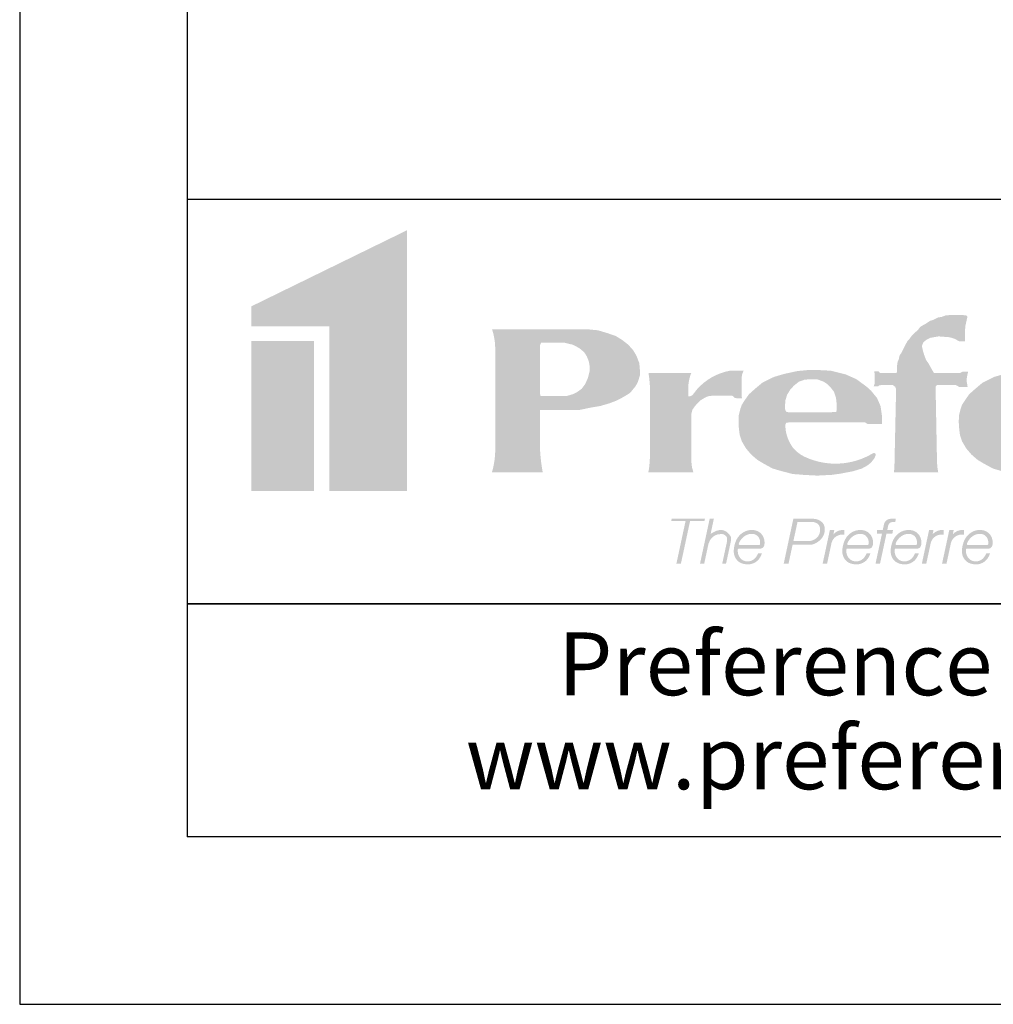
# Model space of a CAD drawing. Units: millimetres. Extents: x -323 to 1436, y -599 to 769.
# Drawn here: x 0 to 99, y 0 to 100 of the extents above; entities that cross this region are included whole.
import ezdxf

# ---------------------------------------------------------------- set-up
doc = ezdxf.new("R2010")
doc.units = ezdxf.units.MM
doc.header["$MEASUREMENT"] = 0
doc.layers.add('CONTENTS', color=7, linetype='Continuous', lineweight=25)
doc.layers.add('HATCH', color=7, linetype='Continuous')
doc.layers.add('no-print', color=7, linetype='Continuous', lineweight=9, plot=False)
doc.styles.add('style1', font='ARIAL.TTF')

# ---------------------------------------------------------------- blocks, each defined once
blk = doc.blocks.new('nameplate')
at = {"layer": 'HATCH', "lineweight": 0, "ltscale": 4}
h = blk.add_hatch(color=13, dxfattribs=at)
h.set_gradient(color1=(255, 77, 77), color2=(255, 77, 77), tint=1)
h.paths.add_polyline_path([(10.50393968059673, 28.98282731502803), (3.073497084911456, 25.34982436662531), (3.073497084911456, 24.39513011972869), (6.792119244992101, 24.39513011972869), (6.792119244992101, 16.52921138507183), (10.50393968059673, 16.52921138507183)])
h = blk.add_hatch(color=18, dxfattribs=at)
h.set_gradient(color2=(0, 0, 0), tint=1)
h.paths.add_polyline_path([(35.76523618678786, 21.32054073384729), (35.76881693646345, 21.51650107640383), (35.82597274946411, 21.58822898595236), (36.73040412665873, 21.58822898595271), (36.91215971541149, 21.48651568952874), (37.29021115372471, 21.48651568952874), (37.27567066005161, 21.62455517367607), (37.2538600359743, 21.71900327635839), (37.2538600359743, 21.92242986920597), (37.28294090688781, 22.07499981384174), (37.31814414914582, 22.23079279571087), (37.05512062806487, 22.23079279571087), (36.93547181279859, 22.16353645974498), (35.68273308534734, 22.16353645974498), (35.55796534063721, 22.38076061304513), (35.42180708391515, 22.62567742230812), (35.30690162556635, 22.78330546497033), (35.21365752547322, 23.03799811965686), (35.16392732323229, 23.1932985348816), (35.10714949213598, 23.45714050365272), (35.17518361952979, 23.62031023133585), (35.31125164145342, 23.74268760010319), (35.51535379077155, 23.84466867990488), (35.9099512639278, 23.91265609077475), (36.1548738896818, 23.89225987481428), (36.32495903351868, 23.88546111182584), (36.5154543573575, 23.85146744289367), (36.68553950119438, 23.79027872200707), (36.80800069763868, 23.72229138414341), (36.8828381795565, 23.68149887921694), (37.17538463627038, 23.68149887921694), (37.16858116531507, 23.95344852269536), (37.16858116531507, 24.15061199231584), (37.18144596966878, 24.39645567665163), (37.25095948203243, 24.70626622491019), (37.28493701706645, 24.85906007675134), (37.23217585704668, 24.91107948010542), (37.02940941561342, 24.93491796816362), (36.75507839573398, 24.93491796816362), (36.51056595991037, 24.93491796816362), (36.24816235036685, 24.91703904736584), (36.0632870826528, 24.84552351018537), (35.88437557832201, 24.81572538186125), (35.77702865243742, 24.76804833273933), (35.65179055283364, 24.70249243582479), (35.49673386917471, 24.65481538670253), (35.32378601179659, 24.53562280040015), (35.19258426524084, 24.46410726321968), (35.03156393462995, 24.3687531649755), (34.91228948197743, 24.20784324282195), (34.7572327983185, 24.08269101625364), (34.62006728837878, 23.93965986888755), (34.5127203624949, 23.79066915426068), (34.41730096337754, 23.68339584848981), (34.31591768444491, 23.50460700553882), (34.22049828532825, 23.31389880905046), (34.13700618011482, 23.13510996609947), (34.04755042794943, 23.00995773953081), (33.99387690679114, 22.78945148772349), (33.94616714901681, 22.69409738947966), (33.92589575595653, 22.54387478370757), (33.90852329133828, 22.16353645974498), (33.09948798559647, 22.16353645974498), (33.03638195203887, 22.25047589606684), (32.82911029086422, 22.25047589606684), (32.85243441448731, 22.09986935551161), (32.85243441448731, 21.67570282094601), (32.80810712269501, 21.5274170453316), (32.84832250203563, 21.52490529857049), (33.00667013612615, 21.51988180504829), (33.05945271963389, 21.56509302773235), (33.17526634756921, 21.58822898595271), (33.71952769727213, 21.58822898595236), (33.83186352766727, 21.50219883043), (33.87349798020323, 21.39808336817506), (33.87349798020323, 21.27547639779287), (33.7995274509454, 17.87114222512117), (33.79479914749519, 17.63597505238398), (33.76996226489295, 17.42107166402466), (35.88635325072992, 17.42107166402466), (35.84841392560603, 17.6632958924409), (35.83137235617816, 17.86620765203294)])
h = blk.add_hatch(color=18, dxfattribs=at)
h.set_gradient(color2=(0, 0, 0), tint=1)
h.paths.add_polyline_path([(16.86655053836153, 20.39108200410421), (18.71157413146081, 20.39108200410421), (19.35450685224104, 20.52269819143319), (19.74374449478928, 20.58655905168763), (20.1896668228347, 20.71857946926868), (20.53144946081996, 20.84994422640332), (20.83087518572032, 21.00828049331564), (21.16123968693048, 21.20822327405911), (21.4290003327154, 21.53222261808416), (21.54160311543359, 21.74320795891611), (21.63144518896942, 22.04293808371319), (21.63293854577923, 22.23597361561767), (21.63001423971079, 22.36719557441888), (21.60395047116815, 22.64151365528812), (21.45982780003548, 23.00769099849942), (21.31197511340558, 23.25021688474494), (21.07750342381697, 23.51576929429137), (20.79613746617012, 23.73445946667913), (20.48350858552953, 23.92971859349289), (20.07709093590707, 24.07030515895824), (19.63159474897532, 24.2030813272287), (19.10519846597604, 24.25312411254616), (14.56848027870409, 24.25312411254616, -0.08108873637137082), (14.7205934259841, 23.32134892517394), (14.7205934259841, 18.40020428339005, -0.06425006406810695), (14.56386346335658, 17.42107166402466), (16.98989172963468, 17.42107166402466, -0.02958765412377962), (16.86655053836153, 18.43577618052973)])
h.paths.add_polyline_path([(16.88877413367982, 21.06336173823779), (16.86655053836153, 21.1505937797342), (16.86655053836153, 23.49384420169461), (16.91189311717876, 23.61683247867018), (18.00011454306991, 23.61683247867018), (18.19118096586073, 23.57091215567265), (18.425793538167, 23.51432035843986), (18.6037753329913, 23.4253904330774), (18.76153207468984, 23.33241827820113), (18.90418094958866, 23.21424944498209), (19.00387386877062, 23.10864737614925), (19.10157300641323, 22.94924800630633), (19.19081289365379, 22.72819202471822), (19.22691764129613, 22.5237393426182), (19.23076432165507, 22.25390933452568), (19.18886615064236, 22.06968386115602), (19.13618160287776, 21.89087413869373), (19.01133878990768, 21.62125920416527), (18.84782925960601, 21.40652080774539), (18.66851944140951, 21.27278410896643), (18.4564960739527, 21.15869597904508), (18.13680512688875, 21.06336173823779)], flags=16)
h = blk.add_hatch(color=18, dxfattribs=at)
h.set_gradient(color2=(0, 0, 0), tint=1)
h.paths.add_polyline_path([(3.073497084911456, 23.68590598913485), (6.062090033627582, 23.68590598913485), (6.062090033627582, 16.52921138507183), (3.073497084911456, 16.52921138507183)])
h = blk.add_hatch(color=18, dxfattribs=at)
h.set_gradient(color2=(0, 0, 0), tint=1)
h.paths.add_polyline_path([(24.14275624808726, 20.41077481416279), (24.23697989058209, 20.54024340508277), (24.3665372680264, 20.70109828125249), (24.52750252630208, 20.85802992652012), (24.7748393695404, 21.00319166006497), (24.94365656891558, 21.06596430357099), (25.1688291840981, 21.07934682898967), (25.93462234664505, 21.07934682898967), (26.07589557748376, 21.07065949233557), (26.16537275313642, 20.97436545107317), (26.29958857483174, 20.95029195900887), (26.50607443645026, 20.96060913860564), (26.49919167530448, 21.09129392453428), (26.49634724158651, 21.22306210886314), (26.49634724158651, 21.89750747171104), (26.50951593345549, 22.0714293444669), (26.58669393140246, 22.27018272314006), (25.92161817318969, 22.27018272314006, 0.1656621912071552), (24.36825312638503, 21.39041401718686), (24.2226665557378, 21.20491693779818), (24.13821166522177, 21.0973099280222), (24.01497469148148, 21.04693153427568), (23.95452715666312, 21.05312705461108), (23.94516485968185, 21.13765454239385), (23.94516485968185, 21.48654160640407, -0.08718621311020945), (24.08822723028979, 22.16353645974498), (22.04396877375698, 22.16353645974498, -0.0409306840156868), (22.12002470822441, 21.21825707000803), (22.12002470822441, 18.23140854958437), (22.09667170946538, 17.86321786667894), (22.06984798926986, 17.58980329919212), (22.03444449768094, 17.42107166402466), (24.18705319735615, 17.42107166402466), (24.12264541475331, 17.66064747978997), (24.09809293354775, 17.86769352855744), (24.09809293354775, 20.12905209946162), (24.0956444850562, 20.21853357973713)])
h = blk.add_hatch(color=18, dxfattribs=at)
h.set_gradient(color2=(0, 0, 0), tint=1)
h.paths.add_polyline_path([(33.19369229345648, 20.15332584501713), (33.13285424571639, 20.57890006744956), (32.96772246838253, 20.96104833838812), (32.68457568332187, 21.3133115317101), (32.46754946576282, 21.50850115749439), (31.9762722171082, 21.86891444159309), (31.4688765883395, 22.09469985142348), (30.76237968101161, 22.27240631804935), (30.21092245827067, 22.30179722290512), (29.72564006034256, 22.30914491261648), (29.16683015691095, 22.25771086562146), (28.53856879936949, 22.12170472461549), (28.04709000692531, 21.9784549994322), (27.49313962580558, 21.70721905559995), (27.1402310953605, 21.4123101996913), (26.84643089888889, 21.14908366545559), (26.67420305698842, 20.90610529246635), (26.50174712480245, 20.64548322170092), (26.43105799855154, 20.44039678073949), (26.36014078201652, 20.15692201225181), (26.34647061753071, 19.86510865334692), (26.35403078004291, 19.60824087925896), (26.4006649390171, 19.21538090817486), (26.50197533151925, 18.90153389781748), (26.70459623295486, 18.55731449958008), (26.95426416123033, 18.26549143097258), (27.24563733269765, 18.0144799216699), (27.54705788702395, 17.83375162037111), (27.96904656993574, 17.60282094420634), (28.37387934719725, 17.48266534521602), (28.94489085832082, 17.3343269327924), (29.1855576616735, 17.31960235125671), (29.37710890730518, 17.2999695515405), (30.11384425247388, 17.26070395210807), (30.7980533973956, 17.29672899303936), (31.19756325299164, 17.35083788059784), (31.80786578982271, 17.46719800793081), (32.23780293596042, 17.59753893897696), (32.49199052154528, 17.7366594853547), (32.66774008209884, 17.87270315107603), (32.83681645910207, 18.08511056181528), (32.90113046771933, 18.23590487195832), (32.89569483987944, 18.27950172881974), (32.87987417638536, 18.31689810098653), (32.84834206261159, 18.33400827615431), (32.80123623761252, 18.33566447400399), (32.75713470746434, 18.32057691020126, -0.2467950389659094), (29.53403083158405, 18.14720513224957, -0.1153099375130068), (28.93048437787808, 18.61450764132847, -0.08251993398233111), (28.65064938457628, 19.2001605477623, -0.06863749404117954), (28.58463372230437, 19.65537323596482), (28.59330138598395, 19.73233620834579), (28.6423425228927, 19.79118665106864), (28.72783809426652, 19.79838036459301), (32.3990032704409, 19.79838036459301), (32.52075993686422, 19.72223548941328), (33.2002350706931, 19.72223548941328)])
h.paths.add_polyline_path([(28.56478777176575, 20.44895905934379), (28.56478777176575, 20.55738592159084), (28.58585369678215, 20.85429183701538), (28.66624580004155, 21.11940365967912), (28.81899060994257, 21.3684481146371), (28.99585302753481, 21.56125667311684), (29.22898994069524, 21.74603158424629), (29.51840134942385, 21.85046958384179), (29.89624379230023, 21.85850323119174), (30.11330237795382, 21.85850323119174), (30.41879199775657, 21.74603158424629), (30.60076263640946, 21.62705304943356), (30.76030078768181, 21.45851414821347), (30.90616411718906, 21.26719971585509), (31.00131083256569, 20.98602344569707), (31.04157406545823, 20.64402048785095), (31.02431837758553, 20.2991436040349), (30.72589513219083, 20.28909157962608), (28.71937174151179, 20.28909157962608), (28.63712184928811, 20.30717009686754), (28.5981727843598, 20.36277362158425)], flags=16)
h = blk.add_hatch(color=18, dxfattribs=at)
h.set_gradient(color2=(0, 0, 0), tint=1)
h.paths.add_polyline_path([(39.16562173112867, 19.79118665106864), (39.25111730250249, 19.79838036459301), (42.92228247867617, 19.79838036459301), (43.0440391450995, 19.72223548941328), (43.72351427892907, 19.72223548941328), (43.71697150169245, 20.15332584501713), (43.65613345395237, 20.57890006744956), (43.49100167661781, 20.96104833838812), (43.20785489155714, 21.3133115317101), (42.9908286739988, 21.50850115749439), (42.49955142534417, 21.86891444159309), (41.99215579657547, 22.09469985142348), (41.28565888924688, 22.27240631804935), (40.73420166650593, 22.30179722290512), (40.24891926857852, 22.30914491261648), (39.69010936514621, 22.25771086562111), (39.06184800760546, 22.12170472461549), (38.57036921516128, 21.9784549994322), (38.01641883404155, 21.70721905559995), (37.66351030359647, 21.41231019969165), (37.36971010712486, 21.14908366545559), (37.19748226522369, 20.90610529246635), (37.02502633303842, 20.64548322170092), (36.95433720678751, 20.44039678073949), (36.88341999025249, 20.15692201225181), (36.86974982576668, 19.86510865334692), (36.87730998827888, 19.60824087925931), (36.92394414725307, 19.21538090817486), (37.02525453975453, 18.90153389781748), (37.22787544119013, 18.55731449958008), (37.4775433694663, 18.26549143097258), (37.76891654093362, 18.0144799216699), (38.07033709525992, 17.83375162037076), (38.49232577817171, 17.60282094420634), (38.89715855543253, 17.48266534521602), (39.46817006655679, 17.3343269327924), (39.70883686990947, 17.31960235125671), (39.90038811554045, 17.2999695515405), (40.63712346070985, 17.26070395210807), (41.32133260563157, 17.29672899303936), (41.7208424612276, 17.35083788059784), (42.33114499805798, 17.46719800793081), (42.76108214419639, 17.59753893897696), (43.01526972978125, 17.7366594853547), (43.19101929033411, 17.87270315107603), (43.36009566733804, 18.08511056181528), (43.42440967595459, 18.23590487195832), (43.41897404811542, 18.27950172881974), (43.40315338462133, 18.31689810098653), (43.37162127084756, 18.33400827615431), (43.32451544584779, 18.33566447400399), (43.28041391570031, 18.32057691020126, -0.2467950389658933), (40.05731003982002, 18.14720513224922, -0.1153099375130356), (39.45376358611335, 18.61450764132847, -0.08251993398234359), (39.17392859281154, 19.2001605477623, -0.06863749404116049), (39.10791293054034, 19.65537323596482), (39.11658059421992, 19.73233620834579)])
h.paths.add_polyline_path([(39.12145199259577, 20.36277362158425), (39.08806698000172, 20.44895905934379), (39.08806698000172, 20.55738592159084), (39.10913290501812, 20.85429183701538), (39.18952500827682, 21.11940365967912), (39.34226981817854, 21.3684481146371), (39.51913223577078, 21.56125667311684), (39.75226914893121, 21.74603158424629), (40.04168055765912, 21.85046958384179), (40.41952300053551, 21.85850323119174), (40.63658158618979, 21.85850323119174), (40.94207120599184, 21.74603158424629), (41.12404184464543, 21.62705304943356), (41.28357999591778, 21.45851414821347), (41.42944332542503, 21.26719971585509), (41.52459004080166, 20.98602344569707), (41.5648532736942, 20.64402048785095), (41.5475975858215, 20.2991436040349), (41.2491743404268, 20.28909157962608), (39.24265094974776, 20.28909157962608), (39.16040105752408, 20.30717009686754)], flags=16)
at = {"layer": 'HATCH', "ltscale": 4}
h = blk.add_hatch(color=18, dxfattribs=at)
h.set_gradient(color2=(0, 0, 0), tint=1)
h.paths.add_polyline_path([(24.74089957424956, 15.19665997176018), (24.71794009986969, 15.08990646360443), (24.03138706239014, 15.08990646360443), (23.59265576243579, 13.04995970203774), (23.3768142404593, 13.04995970203774), (23.81554554041435, 15.08990646360443), (23.13032471785969, 15.08990646360443), (23.15328419223885, 15.19665997176018)])
h = blk.add_hatch(color=18, dxfattribs=at)
h.set_gradient(color2=(0, 0, 0), tint=1)
h.paths.add_polyline_path([(25.99385270135292, 14.25312326827273), (25.98088798889557, 14.12411189753975), (25.74987010256601, 13.04995970203774), (25.56726945037062, 13.04995970203774), (25.7985689340679, 14.12542122659372), (25.80067536643375, 14.24577251233957), (25.78392970727149, 14.32407469948799), (25.7377408441326, 14.37758099558423), (25.70884079211199, 14.40826621110186), (25.66187817847056, 14.44075640923623), (25.60227186484024, 14.46241663866639), (25.48667177318976, 14.46602660389917), (25.34664983703608, 14.44873982895194), (25.27534024466664, 14.4245113466718), (25.19222444767166, 14.38897777730568), (25.11225767050263, 14.31948353739521), (25.04881410750466, 14.25809412498572), (24.98745630732378, 14.17758952031672), (24.91256264309161, 14.01109892137174), (24.70585045477347, 13.04995970203774), (24.50583145920305, 13.04995970203774), (24.96752223353797, 15.19665997176018), (25.16754122910768, 15.19665997176018), (25.01334056375647, 14.47968092798662), (25.14892420253629, 14.55725546562298), (25.28028301585768, 14.6197780660349), (25.43513710783975, 14.65995761860504), (25.57879800966682, 14.65694264642842), (25.68261483379572, 14.62736404499001), (25.80407355073577, 14.55656169641887), (25.90022833435405, 14.46047287300689), (25.97867031807402, 14.3365688177617)])
h = blk.add_hatch(color=18, dxfattribs=at)
h.set_gradient(color2=(0, 0, 0), tint=1)
edge = h.paths.add_edge_path()
edge.add_spline(control_points=[(29.93160384088096, 15.19665997176018), (30.11680166249389, 15.19665997176018), (30.46552160617173, 15.02046095861529), (30.4857523179539, 14.5896986271775), (30.36896852375715, 14.29809946967814), (30.13602561322966, 14.06756275282585), (29.90582694955802, 13.96054800814671), (29.77014859407318, 13.95485281110381)], knot_values=[0, 0, 0, 0, 5.784427158571392, 9.563149899948154, 12.35527276831531, 15.42381595866835, 19.67219415155168, 19.67219415155168, 19.67219415155168, 19.67219415155168], degree=3, periodic=0)
edge.add_line((29.77014859407318, 13.95485281110381), (28.92975157855905, 13.95485281110381))
edge.add_line((28.92975157855835, 13.95485281110381), (28.7351362397953, 13.04995970203774))
edge.add_line((28.7351362397953, 13.04995970203774), (28.50419430266637, 13.04995970203774))
edge.add_line((28.50419430266707, 13.04995970203774), (28.96588507700129, 15.19665997176018))
edge.add_line((28.96588507700129, 15.19665997176018), (29.93160384088096, 15.19665997176018))
edge = h.paths.add_edge_path(flags=16)
edge.add_spline(control_points=[(29.87654466251126, 15.04441825887653), (29.98973989611508, 15.04441825887653), (30.21709601163483, 14.95144212114588), (30.26404065102373, 14.63330682551499), (30.18805017036651, 14.37561076200696), (29.98571424097187, 14.20126212411989), (29.8226804721147, 14.13963744273631), (29.73240349617039, 14.13585240003417)], knot_values=[0, 0, 0, 0, 3.535514498907323, 6.262683115963021, 9.25459870176769, 11.57161414395667, 14.39483900683443, 14.39483900683443, 14.39483900683443, 14.39483900683443], degree=3, periodic=0)
edge.add_line((29.73240349617039, 14.13585240003417), (28.96867915570826, 14.13585240003417))
edge.add_line((28.96867915570825, 14.13585240003417), (29.16408439267578, 15.04441825887653))
edge.add_line((29.16408439267578, 15.04441825887653), (29.87654466251126, 15.04441825887653))
h = blk.add_hatch(color=18, dxfattribs=at)
h.set_gradient(color2=(0, 0, 0), tint=1)
h.paths.add_polyline_path([(33.50027526728381, 14.88020080622058, -0.3393252651465027), (33.70702666337134, 15.04441825887653), (33.84156664373528, 15.04441825887653), (33.85458114508445, 15.19665997176018), (33.59909330315713, 15.19665997176018, 0.3337958688260859), (33.30095750385969, 14.95328747339448), (33.23818475434999, 14.66141619115365), (32.96284687845468, 14.66141619115365), (32.96284687845468, 14.47968092798662), (33.19909895576005, 14.47968092798662), (32.89160884677705, 13.04995970203774), (33.10664535791673, 13.04995970203774), (33.41413546689974, 14.47968092798662), (33.69660970156367, 14.47968092798662), (33.7281826161854, 14.66141619115365), (33.45322126548967, 14.66141619115365)])
h = blk.add_hatch(color=18, dxfattribs=at)
h.set_gradient(color2=(0, 0, 0), tint=1)
edge = h.paths.add_edge_path()
edge.add_arc((26.35918135399475, 13.7238534222803), 0.04802493398292254, 89.99999999999349, 176.86428766044)
edge.add_spline(control_points=[(26.31122832442486, 13.72648044323523), (26.30761717106908, 13.66056328969345), (26.3146654133142, 13.49049179684848), (26.44854900547827, 13.2568789051237), (26.71324714956111, 13.13862152333724), (26.98503347246334, 13.17733548974318), (27.1831013944178, 13.34303426340108), (27.25136186682404, 13.48071486307221), (27.28119950360297, 13.54148375789146)], knot_values=[0.04486412270190421, 0.04486412270190421, 0.04486412270190421, 0.04486412270190421, 2.090270243067103, 5.332748590886082, 7.803981718334107, 10.73529520338453, 13.40862554735036, 15.51205575552927, 15.51205575552927, 15.51205575552927, 15.51205575552927], degree=3, periodic=0)
edge.add_line((27.28119950360297, 13.54148375789146), (27.46571267142681, 13.54148375789146))
edge.add_spline(control_points=[(27.46571267142681, 13.54148375789146), (27.42244339115619, 13.44103791822571), (27.33032609391707, 13.22719569087772), (27.00617075753802, 13.01131006120388), (26.6394425827018, 13.00910860314066), (26.29515008571381, 13.14525500817445), (26.09516857763845, 13.48142254887742), (26.12939014493314, 13.89440202271082), (26.25506097686719, 14.26613274571012), (26.52543449057989, 14.55240090455972), (26.87524749886629, 14.68856719551189), (27.22054756274731, 14.65037479689713), (27.46974472694406, 14.47025041303793), (27.59121300981445, 14.22070223102787), (27.59684792770854, 14.01592075854476), (27.57282272495132, 13.92064632129395), (27.5707808032094, 13.91319675260123)], knot_values=[0, 0, 0, 0, 3.368727788527566, 7.171787861248699, 11.36090565370964, 14.36452866845338, 18.38044967712518, 22.51081670695059, 26.97626931725538, 30.40577433985271, 34.4651454876133, 38.27779513823891, 40.71471804091225, 43.76842547836848, 46.6159414989546, 46.85901917471597, 46.85901917471597, 46.85901917471597, 46.85901917471597], degree=3, periodic=0)
edge.add_arc((27.38551460528325, 13.96397809219491), 0.1920997359316902, 269.99999999999676, 344.6717364912747, ccw=False)
edge.add_line((27.38551460528325, 13.77187835626322), (26.35918135399475, 13.77187835626322))
edge = h.paths.add_edge_path(flags=16)
edge.add_arc((26.40435867651815, 13.99216407379791), 0.04802493398292254, 161.8106251463797, 269.9999999994854)
edge.add_line((26.40435867651815, 13.94413913981498), (27.32928571317476, 13.94413913981498))
edge.add_arc((27.32928571317406, 13.99216407379791), 0.04802493398292254, 270.0000000000065, 354.5801750639093)
edge.add_spline(control_points=[(27.37709594412853, 13.987627985155), (27.38000980982598, 14.01834003753226), (27.38325257421781, 14.12238034402924), (27.34026745809458, 14.30771493681726), (27.15870000033677, 14.46610223166155), (26.93508301342587, 14.48856678565243), (26.70738275056968, 14.42930926194128), (26.5061528189912, 14.27437253329954), (26.39558229493957, 14.11076249020105), (26.3624085664262, 14.01834009107537), (26.35873355061123, 14.00715547700121)], knot_values=[18.46522177180294, 18.46522177180294, 18.46522177180294, 18.46522177180294, 19.42758732035576, 21.70100735760962, 24.16825379133287, 26.37716086026081, 28.4624709145842, 31.39394452303087, 34.10475654935632, 34.47391693801627, 34.47391693801627, 34.47391693801627, 34.47391693801627], degree=3, periodic=0)
h = blk.add_hatch(color=18, dxfattribs=at)
h.set_gradient(color2=(0, 0, 0), tint=1)
edge = h.paths.add_edge_path()
edge.add_arc((31.34274251536413, 14.04887915180932), 0.6153867693671917, 83.94504818136883, 138.8764242701478)
edge.add_line((30.87917607086353, 14.4536099604278), (30.92386895180699, 14.66141619115365))
edge.add_line((30.92386895180629, 14.66141619115365), (30.71157883864144, 14.66141619115365))
edge.add_line((30.71157883864214, 14.66141619115365), (30.3650029310692, 13.04995970203739))
edge.add_line((30.3650029310685, 13.04995970203774), (30.57729304423334, 13.04995970203774))
edge.add_line((30.57729304423334, 13.04995970203774), (30.79620674692537, 14.06783168635779))
edge.add_arc((31.30134645724782, 13.91395806804787), 0.5280560740651146, 78.38581917713759, 163.0584273858009, ccw=False)
edge.add_line((31.40765489716499, 14.43120243288852), (31.40765489716499, 14.66083279270156))
h = blk.add_hatch(color=18, dxfattribs=at)
h.set_gradient(color2=(0, 0, 0), tint=1)
edge = h.paths.add_edge_path()
edge.add_arc((31.5442892159726, 13.7238534222803), 0.04802493398292254, 89.99999999999349, 176.86428766044)
edge.add_spline(control_points=[(31.49633618640201, 13.72648044323523), (31.49272503304693, 13.66056328969345), (31.49977327529204, 13.49049179684848), (31.63365686745541, 13.2568789051237), (31.89835501153896, 13.13862152333724), (32.17014133444049, 13.17733548974318), (32.36820925639565, 13.34303426340108), (32.43646972880189, 13.48071486307221), (32.46630736558082, 13.54148375789146)], knot_values=[0.04486412270190421, 0.04486412270190421, 0.04486412270190421, 0.04486412270190421, 2.090270243067103, 5.332748590886082, 7.803981718334107, 10.73529520338453, 13.40862554735036, 15.51205575552927, 15.51205575552927, 15.51205575552927, 15.51205575552927], degree=3, periodic=0)
edge.add_line((32.46630736558082, 13.54148375789146), (32.65082053340466, 13.54148375789146))
edge.add_spline(control_points=[(32.65082053340466, 13.54148375789146), (32.60755125313334, 13.44103791822571), (32.51543395589491, 13.22719569087772), (32.19127861951586, 13.01131006120388), (31.82455044467965, 13.00910860314066), (31.48025794769166, 13.14525500817445), (31.28027643961629, 13.48142254887742), (31.31449800691029, 13.89440202271082), (31.44016883884504, 14.26613274571012), (31.71054235255703, 14.55240090455972), (32.06035536084413, 14.68856719551189), (32.40565542472445, 14.65037479689713), (32.65485258892191, 14.47025041303793), (32.7763208717923, 14.22070223102787), (32.78195578968639, 14.01592075854476), (32.75793058692916, 13.92064632129395), (32.75588866518724, 13.91319675260123)], knot_values=[0, 0, 0, 0, 3.368727788527566, 7.171787861248699, 11.36090565370964, 14.36452866845338, 18.38044967712518, 22.51081670695059, 26.97626931725538, 30.40577433985271, 34.4651454876133, 38.27779513823891, 40.71471804091225, 43.76842547836848, 46.6159414989546, 46.85901917471597, 46.85901917471597, 46.85901917471597, 46.85901917471597], degree=3, periodic=0)
edge.add_arc((32.5706224672611, 13.96397809219491), 0.1920997359316902, 269.99999999999676, 344.6717364912747, ccw=False)
edge.add_line((32.5706224672611, 13.77187835626322), (31.5442892159726, 13.77187835626322))
edge = h.paths.add_edge_path(flags=16)
edge.add_arc((31.589466538496, 13.99216407379791), 0.04802493398292254, 161.8106251463797, 269.9999999994854)
edge.add_line((31.5894665384953, 13.94413913981498), (32.51439357515191, 13.94413913981498))
edge.add_arc((32.51439357515191, 13.99216407379791), 0.04802493398292254, 270.0000000000065, 354.5801750639093)
edge.add_spline(control_points=[(32.56220380610568, 13.987627985155), (32.56511767180382, 14.01834003753226), (32.56836043619496, 14.12238034402924), (32.52537532007242, 14.30771493681726), (32.34380786231462, 14.46610223166155), (32.12019087540371, 14.48856678565243), (31.89249061254753, 14.42930926194128), (31.69126068096905, 14.27437253329954), (31.58069015691742, 14.11076249020105), (31.54751642840404, 14.01834009107537), (31.54384141258907, 14.00715547700121)], knot_values=[18.46522177180294, 18.46522177180294, 18.46522177180294, 18.46522177180294, 19.42758732035576, 21.70100735760962, 24.16825379133287, 26.37716086026081, 28.4624709145842, 31.39394452303087, 34.10475654935632, 34.47391693801627, 34.47391693801627, 34.47391693801627, 34.47391693801627], degree=3, periodic=0)
h = blk.add_hatch(color=18, dxfattribs=at)
h.set_gradient(color2=(0, 0, 0), tint=1)
edge = h.paths.add_edge_path()
edge.add_arc((33.85436712664294, 13.7238534222803), 0.04802493398292254, 89.99999999999349, 176.8642876604399)
edge.add_spline(control_points=[(33.80641409707236, 13.72648044323523), (33.80280294371657, 13.66056328969345), (33.80985118596239, 13.49049179684848), (33.94373477812576, 13.2568789051237), (34.2084329222086, 13.13862152333724), (34.48021924511083, 13.17733548974318), (34.67828716706599, 13.34303426340108), (34.74654763947153, 13.48071486307221), (34.77638527625116, 13.54148375789146)], knot_values=[0.04486412270190421, 0.04486412270190421, 0.04486412270190421, 0.04486412270190421, 2.090270243067103, 5.332748590886082, 7.803981718334107, 10.73529520338453, 13.40862554735036, 15.51205575552927, 15.51205575552927, 15.51205575552927, 15.51205575552927], degree=3, periodic=0)
edge.add_line((34.77638527625116, 13.54148375789146), (34.960898444075, 13.54148375789146))
edge.add_spline(control_points=[(34.960898444075, 13.54148375789146), (34.91762916380368, 13.44103791822571), (34.82551186656525, 13.22719569087772), (34.50135653018551, 13.01131006120388), (34.13462835535, 13.00910860314066), (33.790335858362, 13.14525500817445), (33.59035435028664, 13.48142254887742), (33.62457591758063, 13.89440202271082), (33.75024674951538, 14.26613274571012), (34.02062026322738, 14.55240090455972), (34.37043327151378, 14.68856719551189), (34.71573333539479, 14.65037479689713), (34.96493049959225, 14.47025041303793), (35.08639878246264, 14.22070223102787), (35.09203370035603, 14.01592075854476), (35.06800849759951, 13.92064632129395), (35.06596657585759, 13.91319675260123)], knot_values=[0, 0, 0, 0, 3.368727788527566, 7.171787861248699, 11.36090565370964, 14.36452866845338, 18.38044967712518, 22.51081670695059, 26.97626931725538, 30.40577433985271, 34.4651454876133, 38.27779513823891, 40.71471804091225, 43.76842547836848, 46.6159414989546, 46.85901917471597, 46.85901917471597, 46.85901917471597, 46.85901917471597], degree=3, periodic=0)
edge.add_arc((34.88070037793074, 13.96397809219491), 0.1920997359316902, 269.99999999999676, 344.6717364912746, ccw=False)
edge.add_line((34.88070037793074, 13.77187835626322), (33.85436712664225, 13.77187835626322))
edge = h.paths.add_edge_path(flags=16)
edge.add_arc((33.89954444916634, 13.99216407379791), 0.04802493398292254, 161.8106251463797, 269.9999999994854)
edge.add_line((33.89954444916565, 13.94413913981498), (34.82447148582225, 13.94413913981498))
edge.add_arc((34.82447148582155, 13.99216407379791), 0.04802493398292254, 270.0000000000065, 354.5801750639093)
edge.add_spline(control_points=[(34.87228171677602, 13.987627985155), (34.87519558247416, 14.01834003753226), (34.8784383468653, 14.12238034402924), (34.83545323074276, 14.30771493681726), (34.65388577298426, 14.46610223166155), (34.43026878607405, 14.48856678565243), (34.20256852321787, 14.42930926194128), (34.0013385916394, 14.27437253329954), (33.89076806758776, 14.11076249020105), (33.85759433907439, 14.01834009107537), (33.85391932325942, 14.00715547700121)], knot_values=[18.46522177180294, 18.46522177180294, 18.46522177180294, 18.46522177180294, 19.42758732035576, 21.70100735760962, 24.16825379133287, 26.37716086026081, 28.4624709145842, 31.39394452303087, 34.10475654935632, 34.47391693801627, 34.47391693801627, 34.47391693801627, 34.47391693801627], degree=3, periodic=0)
h = blk.add_hatch(color=18, dxfattribs=at)
h.set_gradient(color2=(0, 0, 0), tint=1)
edge = h.paths.add_edge_path()
edge.add_arc((36.08261348447027, 14.04887915180932), 0.6153867693671917, 83.94504818136903, 138.8764242701477)
edge.add_line((35.61904703996898, 14.4536099604278), (35.66373992091243, 14.66141619115365))
edge.add_line((35.66373992091243, 14.66141619115365), (35.45144980774759, 14.66141619115365))
edge.add_line((35.45144980774759, 14.66141619115365), (35.10487390017465, 13.04995970203739))
edge.add_line((35.10487390017465, 13.04995970203774), (35.31716401333949, 13.04995970203774))
edge.add_line((35.31716401333949, 13.04995970203774), (35.53607771603151, 14.06783168635779))
edge.add_arc((36.04121742635396, 13.91395806804787), 0.5280560740651146, 78.38581917713782, 163.0584273858009, ccw=False)
edge.add_line((36.14752586627043, 14.43120243288852), (36.14752586627043, 14.66083279270156))
h = blk.add_hatch(color=18, dxfattribs=at)
h.set_gradient(color2=(0, 0, 0), tint=1)
edge = h.paths.add_edge_path()
edge.add_arc((37.04794210049877, 14.04887915180932), 0.6153867693671917, 83.94504818136903, 138.8764242701477)
edge.add_line((36.58437565599747, 14.4536099604278), (36.62906853694093, 14.66141619115365))
edge.add_line((36.62906853694093, 14.66141619115365), (36.41677842377608, 14.66141619115365))
edge.add_line((36.41677842377608, 14.66141619115365), (36.07020251620314, 13.04995970203739))
edge.add_line((36.07020251620314, 13.04995970203774), (36.28249262936799, 13.04995970203774))
edge.add_line((36.28249262936799, 13.04995970203774), (36.50140633206001, 14.06783168635779))
edge.add_arc((37.00654604238246, 13.91395806804787), 0.5280560740651146, 78.38581917713782, 163.0584273858009, ccw=False)
edge.add_line((37.11285448229963, 14.43120243288852), (37.11285448229963, 14.66083279270156))
h = blk.add_hatch(color=18, dxfattribs=at)
h.set_gradient(color2=(0, 0, 0), tint=1)
edge = h.paths.add_edge_path()
edge.add_arc((37.26036750843429, 13.7238534222803), 0.04802493398292254, 89.99999999999349, 176.8642876604399)
edge.add_spline(control_points=[(37.2124144788637, 13.72648044323523), (37.20880332550863, 13.66056328969345), (37.21585156775374, 13.49049179684848), (37.34973515991711, 13.2568789051237), (37.61443330400065, 13.13862152333724), (37.88621962690218, 13.17733548974318), (38.08428754885734, 13.34303426340108), (38.15254802126358, 13.48071486307221), (38.18238565804251, 13.54148375789146)], knot_values=[0.04486412270190421, 0.04486412270190421, 0.04486412270190421, 0.04486412270190421, 2.090270243067103, 5.332748590886082, 7.803981718334107, 10.73529520338453, 13.40862554735036, 15.51205575552927, 15.51205575552927, 15.51205575552927, 15.51205575552927], degree=3, periodic=0)
edge.add_line((38.18238565804251, 13.54148375789146), (38.36689882586635, 13.54148375789146))
edge.add_spline(control_points=[(38.36689882586635, 13.54148375789146), (38.32362954559503, 13.44103791822571), (38.2315122483566, 13.22719569087772), (37.90735691197686, 13.01131006120388), (37.54062873714134, 13.00910860314066), (37.19633624015335, 13.14525500817445), (36.99635473207799, 13.48142254887742), (37.03057629937198, 13.89440202271082), (37.15624713130673, 14.26613274571012), (37.42662064501873, 14.55240090455972), (37.77643365330513, 14.68856719551189), (38.12173371718615, 14.65037479689713), (38.3709308813836, 14.47025041303793), (38.492399164254, 14.22070223102787), (38.49803408214738, 14.01592075854476), (38.47400887939086, 13.92064632129395), (38.47196695764894, 13.91319675260123)], knot_values=[0, 0, 0, 0, 3.368727788527566, 7.171787861248699, 11.36090565370964, 14.36452866845338, 18.38044967712518, 22.51081670695059, 26.97626931725538, 30.40577433985271, 34.4651454876133, 38.27779513823891, 40.71471804091225, 43.76842547836848, 46.6159414989546, 46.85901917471597, 46.85901917471597, 46.85901917471597, 46.85901917471597], degree=3, periodic=0)
edge.add_arc((38.28670075972278, 13.96397809219491), 0.1920997359316902, 269.99999999999676, 344.6717364912746, ccw=False)
edge.add_line((38.28670075972278, 13.77187835626322), (37.26036750843429, 13.77187835626322))
edge = h.paths.add_edge_path(flags=16)
edge.add_arc((37.30554483095769, 13.99216407379791), 0.04802493398292254, 161.8106251463797, 269.9999999994854)
edge.add_line((37.305544830957, 13.94413913981498), (38.2304718676136, 13.94413913981498))
edge.add_arc((38.2304718676136, 13.99216407379791), 0.04802493398292254, 270.0000000000065, 354.5801750639093)
edge.add_spline(control_points=[(38.27828209856737, 13.987627985155), (38.28119596426551, 14.01834003753226), (38.28443872865665, 14.12238034402924), (38.24145361253412, 14.30771493681726), (38.05988615477561, 14.46610223166155), (37.8362691678654, 14.48856678565243), (37.60856890500922, 14.42930926194128), (37.40733897343075, 14.27437253329954), (37.29676844937912, 14.11076249020105), (37.26359472086574, 14.01834009107537), (37.25991970505076, 14.00715547700121)], knot_values=[18.46522177180294, 18.46522177180294, 18.46522177180294, 18.46522177180294, 19.42758732035576, 21.70100735760962, 24.16825379133287, 26.37716086026081, 28.4624709145842, 31.39394452303087, 34.10475654935632, 34.47391693801627, 34.47391693801627, 34.47391693801627, 34.47391693801627], degree=3, periodic=0)
at = {"ltscale": 4}
for p, q in [((-1.817213046706456e-12, 11.1361252090901), (74.35077354249916, 11.1361252090901)), ((78.03967469833655, 11.13612520909101), (1.77635683940025e-15, 11.13612520909101))]:
    blk.add_line(p, q, dxfattribs=at)
at = {"layer": 'CONTENTS', "ltscale": 4}
blk.add_line((1.77635683940025e-15, 30.47415589862889), (78.03967469833655, 30.47415589862889), dxfattribs=at)
at = {"ltscale": 4, "char_height": 3, "style": 'style1'}
for s, insert, width, attachment_point in [('Preference Pte. Ltd.', (36.51086575628051, 9.769245089883043), 65.85151772810968, 2), ('www.preference.com.sg', (13.31275495066666, 5.276083755120453), 61.20818685043741, 1)]:
    blk.add_mtext(s, dxfattribs=dict(at, insert=insert, width=width, attachment_point=attachment_point))
blk = doc.blocks.new('a4-land-frame')
at = {"layer": 'CONTENTS', "linetype": 'Continuous'}
for p, q in [((0, 210), (0, 1.81854043542623e-14)), ((0, 1.81854043542623e-14), (297, 0))]:
    blk.add_line(p, q, dxfattribs=at)
blk = doc.blocks.new('border')
at = {"ltscale": 4}
for p in [(6, 204), (291, 6.000000000000028)]:
    blk.add_line(p, (5.999999999999999, 6.000000000000029), dxfattribs=at)
blk = doc.blocks.new('A4-Land-preference')
blk.add_blockref('border', (0, 0))
at = {"ltscale": 4, "xscale": 0.75, "yscale": 0.75, "zscale": 0.75}
blk.add_blockref('nameplate', (6, 6.000000000000019), dxfattribs=at)
at = {"layer": 'no-print'}
blk.add_blockref('a4-land-frame', (0, 0), dxfattribs=at)

msp = doc.modelspace()

# ---------------------------------------------------------------- block references
at = {"xscale": 2.83164983058, "yscale": 2.83164983058, "zscale": 2.83164983058}
msp.add_blockref('A4-Land-preference', (0, 0), dxfattribs=at)

doc.saveas('drawing.dxf')
